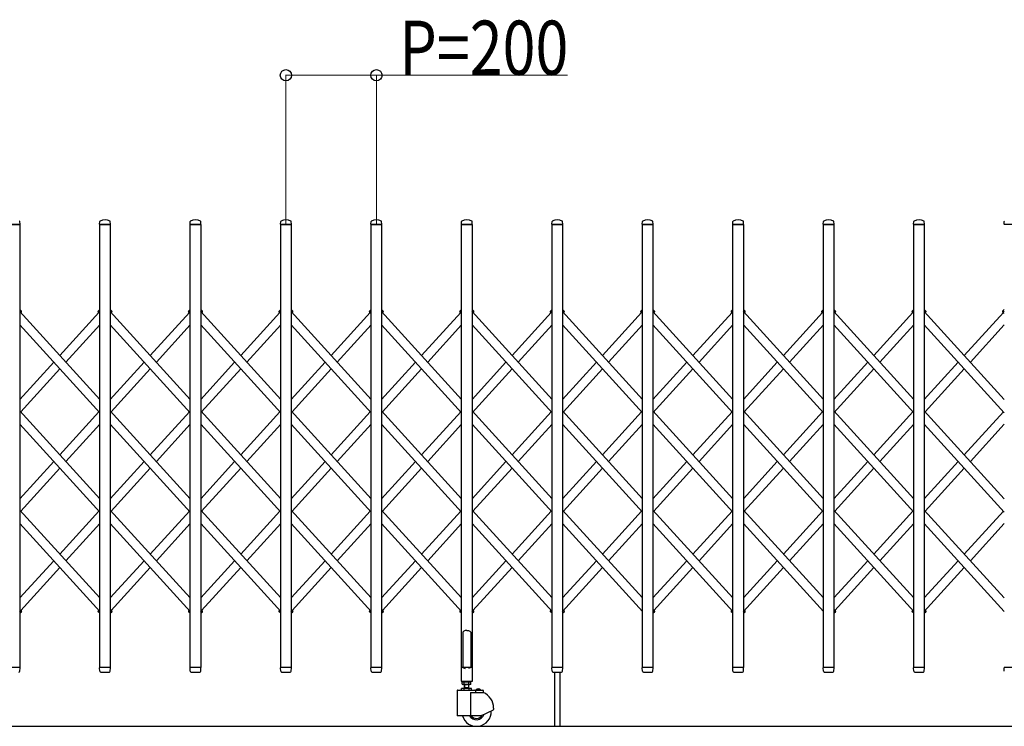
# Model space of a CAD drawing. Units: millimetres. Extents: x 0 to 33640, y 0 to 23760.
# Drawn here: x 27092 to 29269, y 17955 to 19518 of the extents above; entities that cross this region are included whole.
import ezdxf

# ---------------------------------------------------------------- set-up
doc = ezdxf.new("R2010")
doc.units = ezdxf.units.MM
for name, color, linetype, lineweight in [('YKK_13', 4, 'Continuous', 30), ('YKK_A1', 4, 'Continuous', 30), ('YKK_D', 6, 'Continuous', 13)]:
    doc.layers.add(name, color=color, linetype=linetype, lineweight=lineweight)
doc.styles.add('text-b', font='extslim2.shx', dxfattribs={"width": 0.8, "bigfont": 'extfont2.shx'})

msp = doc.modelspace()

# ---------------------------------------------------------------- linework, layer by layer
at = {"layer": 'YKK_13'}
for p, q in [((27092.3, 19065), (27068.9, 19065)), ((27092.6, 19065.3), (27092.2, 19071.4)), ((27268.6, 19065.3), (27269, 19071.4)), ((27292.3, 19065), (27268.9, 19065)), ((27292.6, 19065.3), (27292.2, 19071.4)), ((27468.6, 19065.3), (27469, 19071.4)), ((27492.3, 19065), (27468.9, 19065)), ((27492.6, 19065.3), (27492.2, 19071.4)), ((27668.6, 19065.3), (27669, 19071.4)), ((27692.3, 19065), (27668.9, 19065)), ((27692.6, 19065.3), (27692.2, 19071.4)), ((27868.6, 19065.3), (27869, 19071.4)), ((27892.3, 19065), (27868.9, 19065)), ((27892.6, 19065.3), (27892.2, 19071.4)), ((28068.6, 19065.3), (28069, 19071.4)), ((28092.3, 19065), (28068.9, 19065)), ((28092.6, 19065.3), (28092.2, 19071.4)), ((28268.6, 19065.3), (28269, 19071.4)), ((28292.3, 19065), (28268.9, 19065)), ((28292.6, 19065.3), (28292.2, 19071.4)), ((28468.6, 19065.3), (28469, 19071.4)), ((28492.3, 19065), (28468.9, 19065)), ((28492.6, 19065.3), (28492.2, 19071.4)), ((28668.6, 19065.3), (28669, 19071.4)), ((28692.3, 19065), (28668.9, 19065)), ((28692.6, 19065.3), (28692.2, 19071.4)), ((28868.6, 19065.3), (28869, 19071.4)), ((28892.3, 19065), (28868.9, 19065)), ((28892.6, 19065.3), (28892.2, 19071.4)), ((29068.6, 19065.3), (29069, 19071.4)), ((29092.3, 19065), (29068.9, 19065)), ((29092.6, 19065.3), (29092.2, 19071.4)), ((29268.6, 19065.3), (29269, 19071.4)), ((29292.3, 19065), (29268.9, 19065)), ((28072.6, 18164.1), (28071.6, 18163.6)), ((28071.6, 18163.6), (28071.6, 18085.1)), ((28074.1, 18165.1), (28072.6, 18164.1)), ((28075.6, 18166.3), (28074.1, 18165.1)), ((28076.6, 18167.2), (28075.6, 18166.3)), ((28080.6, 18166.8), (28076.6, 18167.2)), ((28080.6, 18166.8), (28084.6, 18167.2)), ((28084.6, 18167.2), (28085.6, 18166.3)), ((28085.6, 18166.3), (28087.1, 18165.1)), ((28087.1, 18165.1), (28088.6, 18164.1)), ((28088.6, 18164.1), (28089.6, 18163.6)), ((28089.6, 18163.6), (28089.6, 18085.1)), ((27092.3, 18085), (27068.9, 18085)), ((27092.1, 18077.3), (27092.6, 18084.7)), ((27092.1, 18076.9), (27092.1, 18077.3)), ((27269, 18077.3), (27268.6, 18084.7)), ((27292.3, 18085), (27268.9, 18085)), ((27269, 18077.3), (27269.1, 18076.9)), ((27271.1, 18075), (27290.1, 18075)), ((27292.1, 18077.3), (27292.6, 18084.7)), ((27292.1, 18076.9), (27292.1, 18077.3)), ((27469, 18077.3), (27468.6, 18084.7)), ((27492.3, 18085), (27468.9, 18085)), ((27469, 18077.3), (27469.1, 18076.9)), ((27471.1, 18075), (27490.1, 18075)), ((27492.1, 18077.3), (27492.6, 18084.7)), ((27492.1, 18076.9), (27492.1, 18077.3)), ((27669, 18077.3), (27668.6, 18084.7)), ((27692.3, 18085), (27668.9, 18085)), ((27669, 18077.3), (27669.1, 18076.9)), ((27671.1, 18075), (27690.1, 18075)), ((27692.1, 18077.3), (27692.6, 18084.7)), ((27692.1, 18076.9), (27692.1, 18077.3)), ((27869, 18077.3), (27868.6, 18084.7)), ((27892.3, 18085), (27868.9, 18085)), ((27869, 18077.3), (27869.1, 18076.9)), ((27871.1, 18075), (27890.1, 18075)), ((27892.1, 18077.3), (27892.6, 18084.7)), ((27892.1, 18076.9), (27892.1, 18077.3)), ((28068.3, 18084.5), (28068.3, 18055.1)), ((28071.6, 18085.1), (28068.9, 18085.1)), ((28071.6, 18085.1), (28076.6, 18083.1)), ((28089.6, 18085.1), (28084.6, 18083.1)), ((28092.3, 18085.1), (28089.6, 18085.1)), ((28092.9, 18055.1), (28092.9, 18084.5)), ((28269, 18077.3), (28268.6, 18084.7)), ((28292.3, 18085), (28268.9, 18085)), ((28269, 18077.3), (28269.1, 18076.9)), ((28271.1, 18075), (28290.1, 18075)), ((28292.1, 18077.3), (28292.6, 18084.7)), ((28292.1, 18076.9), (28292.1, 18077.3)), ((28469, 18077.3), (28468.6, 18084.7)), ((28492.3, 18085), (28468.9, 18085)), ((28469, 18077.3), (28469.1, 18076.9)), ((28471.1, 18075), (28490.1, 18075)), ((28492.1, 18077.3), (28492.6, 18084.7)), ((28492.1, 18076.9), (28492.1, 18077.3)), ((28669, 18077.3), (28668.6, 18084.7)), ((28692.3, 18085), (28668.9, 18085)), ((28669, 18077.3), (28669.1, 18076.9)), ((28671.1, 18075), (28690.1, 18075)), ((28692.1, 18077.3), (28692.6, 18084.7)), ((28692.1, 18076.9), (28692.1, 18077.3)), ((28869, 18077.3), (28868.6, 18084.7)), ((28892.3, 18085), (28868.9, 18085)), ((28869, 18077.3), (28869.1, 18076.9)), ((28871.1, 18075), (28890.1, 18075)), ((28892.1, 18077.3), (28892.6, 18084.7)), ((28892.1, 18076.9), (28892.1, 18077.3)), ((29069, 18077.3), (29068.6, 18084.7)), ((29092.3, 18085), (29068.9, 18085)), ((29069, 18077.3), (29069.1, 18076.9)), ((29071.1, 18075), (29090.1, 18075)), ((29092.1, 18077.3), (29092.6, 18084.7)), ((29092.1, 18076.9), (29092.1, 18077.3)), ((29269, 18077.3), (29268.6, 18084.7)), ((29292.3, 18085), (29268.9, 18085)), ((29269, 18077.3), (29269.1, 18076.9)), ((28068.9, 18054.5), (28092.3, 18054.5))]:
    msp.add_line(p, q, dxfattribs=at)
at = {"layer": 'YKK_13', "linetype": 'Continuous', "ltscale": 0.5}
for p, q in [((27095.9, 18873.1), (27092.1, 18876.6)), ((27265.3, 18873.1), (27269.1, 18876.6)), ((27295.9, 18873.1), (27292.1, 18876.6)), ((27465.3, 18873.1), (27469.1, 18876.6)), ((27495.9, 18873.1), (27492.1, 18876.6)), ((27665.3, 18873.1), (27669.1, 18876.6)), ((27695.9, 18873.1), (27692.1, 18876.6)), ((27865.3, 18873.1), (27869.1, 18876.6)), ((27895.9, 18873.1), (27892.1, 18876.6)), ((28065.3, 18873.1), (28069.1, 18876.6)), ((28095.8, 18873.1), (28092.1, 18876.6)), ((28265.3, 18873.1), (28269.1, 18876.6)), ((28265.3, 18873.1), (28269.1, 18876.6)), ((28265.3, 18873.1), (28269.1, 18876.6)), ((28295.8, 18873.1), (28292.1, 18876.6)), ((28465.3, 18873.1), (28469.1, 18876.6)), ((28465.3, 18873.1), (28469.1, 18876.6)), ((28465.3, 18873.1), (28469.1, 18876.6)), ((28495.8, 18873.1), (28492.1, 18876.6)), ((28665.3, 18873.1), (28669.1, 18876.6)), ((28665.3, 18873.1), (28669.1, 18876.6)), ((28665.3, 18873.1), (28669.1, 18876.6)), ((28695.8, 18873.1), (28692.1, 18876.6)), ((28865.3, 18873.1), (28869.1, 18876.6)), ((28865.3, 18873.1), (28869.1, 18876.6)), ((28865.3, 18873.1), (28869.1, 18876.6)), ((28895.8, 18873.1), (28892.1, 18876.6)), ((29065.3, 18873.1), (29069.1, 18876.6)), ((29065.3, 18873.1), (29069.1, 18876.6)), ((29065.3, 18873.1), (29069.1, 18876.6)), ((29095.8, 18873.1), (29092.1, 18876.6)), ((29265.3, 18873.1), (29269.1, 18876.6)), ((29265.3, 18873.1), (29269.1, 18876.6)), ((29265.3, 18873.1), (29269.1, 18876.6)), ((27094.9, 18870.6), (27092.1, 18873.2)), ((27094.9, 18870.6), (27095.9, 18871.7)), ((27266.2, 18870.6), (27265.2, 18871.7)), ((27266.2, 18870.6), (27269.1, 18873.2)), ((27294.9, 18870.6), (27292.1, 18873.2)), ((27294.9, 18870.6), (27295.9, 18871.7)), ((27466.2, 18870.6), (27465.2, 18871.7)), ((27466.2, 18870.6), (27469.1, 18873.2)), ((27494.9, 18870.6), (27492.1, 18873.2)), ((27494.9, 18870.6), (27495.9, 18871.7)), ((27666.2, 18870.6), (27665.2, 18871.7)), ((27666.2, 18870.6), (27669.1, 18873.2)), ((27694.9, 18870.6), (27692.1, 18873.2)), ((27694.9, 18870.6), (27695.9, 18871.7)), ((27866.2, 18870.6), (27865.2, 18871.7)), ((27866.2, 18870.6), (27869.1, 18873.2)), ((27894.9, 18870.6), (27892.1, 18873.2)), ((27894.9, 18870.6), (27895.9, 18871.7)), ((28066.2, 18870.6), (28065.2, 18871.7)), ((28066.2, 18870.6), (28069.1, 18873.2)), ((28094.9, 18870.6), (28092.1, 18873.2)), ((28094.9, 18870.6), (28095.9, 18871.7)), ((28266.2, 18870.6), (28265.2, 18871.7)), ((28266.2, 18870.6), (28265.2, 18871.7)), ((28266.2, 18870.6), (28265.2, 18871.7)), ((28266.2, 18870.6), (28269.1, 18873.2)), ((28266.2, 18870.6), (28269.1, 18873.2)), ((28266.2, 18870.6), (28269.1, 18873.2)), ((28294.9, 18870.6), (28292.1, 18873.2)), ((28294.9, 18870.6), (28295.9, 18871.7)), ((28466.2, 18870.6), (28465.2, 18871.7)), ((28466.2, 18870.6), (28465.2, 18871.7)), ((28466.2, 18870.6), (28465.2, 18871.7)), ((28466.2, 18870.6), (28469.1, 18873.2)), ((28466.2, 18870.6), (28469.1, 18873.2)), ((28466.2, 18870.6), (28469.1, 18873.2)), ((28494.9, 18870.6), (28492.1, 18873.2)), ((28494.9, 18870.6), (28495.9, 18871.7)), ((28666.2, 18870.6), (28665.2, 18871.7)), ((28666.2, 18870.6), (28665.2, 18871.7)), ((28666.2, 18870.6), (28665.2, 18871.7)), ((28666.2, 18870.6), (28669.1, 18873.2)), ((28666.2, 18870.6), (28669.1, 18873.2)), ((28666.2, 18870.6), (28669.1, 18873.2)), ((28694.9, 18870.6), (28692.1, 18873.2)), ((28694.9, 18870.6), (28695.9, 18871.7)), ((28866.2, 18870.6), (28865.2, 18871.7)), ((28866.2, 18870.6), (28865.2, 18871.7)), ((28866.2, 18870.6), (28865.2, 18871.7)), ((28866.2, 18870.6), (28869.1, 18873.2)), ((28866.2, 18870.6), (28869.1, 18873.2)), ((28866.2, 18870.6), (28869.1, 18873.2)), ((28894.9, 18870.6), (28892.1, 18873.2)), ((28894.9, 18870.6), (28895.9, 18871.7)), ((29066.2, 18870.6), (29065.2, 18871.7)), ((29066.2, 18870.6), (29065.2, 18871.7)), ((29066.2, 18870.6), (29065.2, 18871.7)), ((29066.2, 18870.6), (29069.1, 18873.2)), ((29066.2, 18870.6), (29069.1, 18873.2)), ((29066.2, 18870.6), (29069.1, 18873.2)), ((29094.9, 18870.6), (29092.1, 18873.2)), ((29094.9, 18870.6), (29095.9, 18871.7)), ((29266.2, 18870.6), (29265.2, 18871.7)), ((29266.2, 18870.6), (29265.2, 18871.7)), ((29266.2, 18870.6), (29265.2, 18871.7)), ((29266.2, 18870.6), (29269.1, 18873.2)), ((29266.2, 18870.6), (29269.1, 18873.2)), ((29266.2, 18870.6), (29269.1, 18873.2)), ((27092.1, 18208.4), (27094.9, 18211)), ((27092.1, 18205), (27095.9, 18208.5)), ((27094.9, 18211), (27095.9, 18209.9)), ((27266.2, 18211), (27265.2, 18209.9)), ((27269.1, 18205), (27265.3, 18208.5)), ((27269.1, 18208.4), (27266.2, 18211)), ((27292.1, 18208.4), (27294.9, 18211)), ((27292.1, 18205), (27295.9, 18208.5)), ((27294.9, 18211), (27295.9, 18209.9)), ((27466.2, 18211), (27465.2, 18209.9)), ((27469.1, 18205), (27465.3, 18208.5)), ((27469.1, 18208.4), (27466.2, 18211)), ((27492.1, 18208.4), (27494.9, 18211)), ((27492.1, 18205), (27495.9, 18208.5)), ((27494.9, 18211), (27495.9, 18209.9)), ((27666.2, 18211), (27665.2, 18209.9)), ((27669.1, 18205), (27665.3, 18208.5)), ((27669.1, 18208.4), (27666.2, 18211)), ((27692.1, 18208.4), (27694.9, 18211)), ((27692.1, 18205), (27695.9, 18208.5)), ((27694.9, 18211), (27695.9, 18209.9)), ((27866.2, 18211), (27865.2, 18209.9)), ((27869.1, 18205), (27865.3, 18208.5)), ((27869.1, 18208.4), (27866.2, 18211)), ((27892.1, 18208.4), (27894.9, 18211)), ((27892.1, 18205), (27895.9, 18208.5)), ((27894.9, 18211), (27895.9, 18209.9)), ((28066.2, 18211), (28065.2, 18209.9)), ((28069.1, 18205), (28065.3, 18208.5)), ((28069.1, 18208.4), (28066.2, 18211)), ((28092.1, 18205), (28095.8, 18208.5)), ((28094.7, 18210.8), (28094.9, 18211)), ((28094.9, 18211), (28095.9, 18209.9)), ((28266.2, 18211), (28265.2, 18209.9)), ((28266.2, 18211), (28265.2, 18209.9)), ((28266.2, 18211), (28265.2, 18209.9)), ((28269.1, 18205), (28265.3, 18208.5)), ((28269.1, 18205), (28265.3, 18208.5)), ((28269.1, 18205), (28265.3, 18208.5)), ((28269.1, 18208.4), (28266.2, 18211)), ((28269.1, 18208.4), (28266.2, 18211)), ((28269.1, 18208.4), (28266.2, 18211)), ((28292.1, 18205), (28295.8, 18208.5)), ((28294.7, 18210.8), (28294.9, 18211)), ((28294.9, 18211), (28295.9, 18209.9)), ((28492.1, 18205), (28495.8, 18208.5)), ((28494.7, 18210.8), (28494.9, 18211)), ((28494.9, 18211), (28495.9, 18209.9)), ((28666.2, 18211), (28665.2, 18209.9)), ((28666.2, 18211), (28665.2, 18209.9)), ((28666.2, 18211), (28665.2, 18209.9)), ((28669.1, 18205), (28665.3, 18208.5)), ((28669.1, 18205), (28665.3, 18208.5)), ((28669.1, 18205), (28665.3, 18208.5)), ((28669.1, 18208.4), (28666.2, 18211)), ((28669.1, 18208.4), (28666.2, 18211)), ((28669.1, 18208.4), (28666.2, 18211)), ((28692.1, 18205), (28695.8, 18208.5)), ((28694.7, 18210.8), (28694.9, 18211)), ((28694.9, 18211), (28695.9, 18209.9)), ((28892.1, 18205), (28895.8, 18208.5)), ((28894.7, 18210.8), (28894.9, 18211)), ((28894.9, 18211), (28895.9, 18209.9)), ((29066.2, 18211), (29065.2, 18209.9)), ((29066.2, 18211), (29065.2, 18209.9)), ((29066.2, 18211), (29065.2, 18209.9)), ((29069.1, 18205), (29065.3, 18208.5)), ((29069.1, 18205), (29065.3, 18208.5)), ((29069.1, 18205), (29065.3, 18208.5)), ((29069.1, 18208.4), (29066.2, 18211)), ((29069.1, 18208.4), (29066.2, 18211)), ((29069.1, 18208.4), (29066.2, 18211)), ((29092.1, 18205), (29095.8, 18208.5)), ((29094.7, 18210.8), (29094.9, 18211)), ((29094.9, 18211), (29095.9, 18209.9))]:
    msp.add_line(p, q, dxfattribs=at)
at = {"layer": 'YKK_13'}
for centre, radius, start, end in [((27091.2, 19071.4), 1, 3.5, 62.3399), ((27270, 19071.4), 1, 117.6601, 176.5), ((27280.6, 19051.1), 23.9, 62.3399, 117.6601), ((27291.2, 19071.4), 1, 3.5, 62.3399), ((27470, 19071.4), 1, 117.6601, 176.5), ((27480.6, 19051.1), 23.9, 62.3399, 117.6601), ((27491.2, 19071.4), 1, 3.5, 62.3399), ((27670, 19071.4), 1, 117.6601, 176.5), ((27680.6, 19051.1), 23.9, 62.3399, 117.6601), ((27691.2, 19071.4), 1, 3.5, 62.3399), ((27870, 19071.4), 1, 117.6601, 176.5), ((27880.6, 19051.1), 23.9, 62.3399, 117.6601), ((27891.2, 19071.4), 1, 3.5, 62.3399), ((28070, 19071.4), 1, 117.6601, 176.5), ((28080.6, 19051.1), 23.9, 62.3399, 117.6601), ((28091.2, 19071.4), 1, 3.5, 62.3399), ((28270, 19071.4), 1, 117.6601, 176.5), ((28280.6, 19051.1), 23.9, 62.3399, 117.6601), ((28291.2, 19071.4), 1, 3.5, 62.3399), ((28470, 19071.4), 1, 117.6601, 176.5), ((28480.6, 19051.1), 23.9, 62.3399, 117.6601), ((28491.2, 19071.4), 1, 3.5, 62.3399), ((28670, 19071.4), 1, 117.6601, 176.5), ((28680.6, 19051.1), 23.9, 62.3399, 117.6601), ((28691.2, 19071.4), 1, 3.5, 62.3399), ((28870, 19071.4), 1, 117.6601, 176.5), ((28880.6, 19051.1), 23.9, 62.3399, 117.6601), ((28891.2, 19071.4), 1, 3.5, 62.3399), ((29070, 19071.4), 1, 117.6601, 176.5), ((29080.6, 19051.1), 23.9, 62.3399, 117.6601), ((29091.2, 19071.4), 1, 3.5, 62.3399), ((29270, 19071.4), 1, 117.6601, 176.5), ((27092.3, 19065.3), 0.3, 270, 0), ((27092.3, 19065.3), 0.3, 0, 3.5), ((27268.9, 19065.3), 0.3, 176.5, 180), ((27268.9, 19065.3), 0.3, 180, 270), ((27292.3, 19065.3), 0.3, 270, 0), ((27292.3, 19065.3), 0.3, 0, 3.5), ((27468.9, 19065.3), 0.3, 176.5, 180), ((27468.9, 19065.3), 0.3, 180, 270), ((27492.3, 19065.3), 0.3, 270, 0), ((27492.3, 19065.3), 0.3, 0, 3.5), ((27668.9, 19065.3), 0.3, 176.5, 180), ((27668.9, 19065.3), 0.3, 180, 270), ((27692.3, 19065.3), 0.3, 270, 0), ((27692.3, 19065.3), 0.3, 0, 3.5), ((27868.9, 19065.3), 0.3, 176.5, 180), ((27868.9, 19065.3), 0.3, 180, 270), ((27892.3, 19065.3), 0.3, 270, 0), ((27892.3, 19065.3), 0.3, 0, 3.5), ((28068.9, 19065.3), 0.3, 176.5, 180), ((28068.9, 19065.3), 0.3, 180, 270), ((28092.3, 19065.3), 0.3, 270, 0), ((28092.3, 19065.3), 0.3, 0, 3.5), ((28268.9, 19065.3), 0.3, 176.5, 180), ((28268.9, 19065.3), 0.3, 180, 270), ((28292.3, 19065.3), 0.3, 270, 0), ((28292.3, 19065.3), 0.3, 0, 3.5), ((28468.9, 19065.3), 0.3, 176.5, 180), ((28468.9, 19065.3), 0.3, 180, 270), ((28492.3, 19065.3), 0.3, 270, 0), ((28492.3, 19065.3), 0.3, 0, 3.5), ((28668.9, 19065.3), 0.3, 176.5, 180), ((28668.9, 19065.3), 0.3, 180, 270), ((28692.3, 19065.3), 0.3, 270, 0), ((28692.3, 19065.3), 0.3, 0, 3.5), ((28868.9, 19065.3), 0.3, 176.5, 180), ((28868.9, 19065.3), 0.3, 180, 270), ((28892.3, 19065.3), 0.3, 270, 0), ((28892.3, 19065.3), 0.3, 0, 3.5), ((29068.9, 19065.3), 0.3, 176.5, 180), ((29068.9, 19065.3), 0.3, 180, 270), ((29092.3, 19065.3), 0.3, 270, 0), ((29092.3, 19065.3), 0.3, 0, 3.5), ((29268.9, 19065.3), 0.3, 176.5, 180), ((29268.9, 19065.3), 0.3, 180, 270), ((27090.1, 18077), 2, 270, 356.5), ((27092.3, 18084.7), 0.3, 356.5, 90), ((27268.9, 18084.7), 0.3, 90, 183.5), ((27271.1, 18077), 2, 183.5, 270), ((27290.1, 18077), 2, 270, 356.5), ((27292.3, 18084.7), 0.3, 356.5, 90), ((27468.9, 18084.7), 0.3, 90, 183.5), ((27471.1, 18077), 2, 183.5, 270), ((27490.1, 18077), 2, 270, 356.5), ((27492.3, 18084.7), 0.3, 356.5, 90), ((27668.9, 18084.7), 0.3, 90, 183.5), ((27671.1, 18077), 2, 183.5, 270), ((27690.1, 18077), 2, 270, 356.5), ((27692.3, 18084.7), 0.3, 356.5, 90), ((27868.9, 18084.7), 0.3, 90, 183.5), ((27871.1, 18077), 2, 183.5, 270), ((27890.1, 18077), 2, 270, 356.5), ((27892.3, 18084.7), 0.3, 356.5, 90), ((28068.9, 18084.5), 0.6, 90, 180), ((28092.3, 18084.5), 0.6, 0, 90), ((28268.9, 18084.7), 0.3, 90, 183.5), ((28271.1, 18077), 2, 183.5, 270), ((28290.1, 18077), 2, 270, 356.5), ((28292.3, 18084.7), 0.3, 356.5, 90), ((28468.9, 18084.7), 0.3, 90, 183.5), ((28471.1, 18077), 2, 183.5, 270), ((28490.1, 18077), 2, 270, 356.5), ((28492.3, 18084.7), 0.3, 356.5, 90), ((28668.9, 18084.7), 0.3, 90, 183.5), ((28671.1, 18077), 2, 183.5, 270), ((28690.1, 18077), 2, 270, 356.5), ((28692.3, 18084.7), 0.3, 356.5, 90), ((28868.9, 18084.7), 0.3, 90, 183.5), ((28871.1, 18077), 2, 183.5, 270), ((28890.1, 18077), 2, 270, 356.5), ((28892.3, 18084.7), 0.3, 356.5, 90), ((29068.9, 18084.7), 0.3, 90, 183.5), ((29071.1, 18077), 2, 183.5, 270), ((29090.1, 18077), 2, 270, 356.5), ((29092.3, 18084.7), 0.3, 356.5, 90), ((29268.9, 18084.7), 0.3, 90, 183.5), ((28068.9, 18055.1), 0.6, 180, 270), ((28092.3, 18055.1), 0.6, 270, 0)]:
    msp.add_arc(centre, radius, start, end, dxfattribs=at)
at = {"layer": 'YKK_13', "linetype": 'Continuous', "ltscale": 0.5}
for centre, start, end in [((27095.2, 18872.4), 317.6699, 47.6699), ((27266, 18872.4), 132.3301, 222.3301), ((27295.2, 18872.4), 317.6699, 47.6699), ((27466, 18872.4), 132.3301, 222.3301), ((27495.2, 18872.4), 317.6699, 47.6699), ((27666, 18872.4), 132.3301, 222.3301), ((27695.2, 18872.4), 317.6699, 47.6699), ((27866, 18872.4), 132.3301, 222.3301), ((27895.2, 18872.4), 317.6699, 47.6699), ((28066, 18872.4), 132.3301, 222.3301), ((28095.2, 18872.4), 317.6699, 47.6699), ((28265.9, 18872.4), 132.3301, 222.3301), ((28265.9, 18872.4), 132.3301, 222.3301), ((28265.9, 18872.4), 132.3301, 222.3301), ((28295.2, 18872.4), 317.6699, 47.6699), ((28465.9, 18872.4), 132.3301, 222.3301), ((28465.9, 18872.4), 132.3301, 222.3301), ((28465.9, 18872.4), 132.3301, 222.3301), ((28495.2, 18872.4), 317.6699, 47.6699), ((28665.9, 18872.4), 132.3301, 222.3301), ((28665.9, 18872.4), 132.3301, 222.3301), ((28665.9, 18872.4), 132.3301, 222.3301), ((28695.2, 18872.4), 317.6699, 47.6699), ((28865.9, 18872.4), 132.3301, 222.3301), ((28865.9, 18872.4), 132.3301, 222.3301), ((28865.9, 18872.4), 132.3301, 222.3301), ((28895.2, 18872.4), 317.6699, 47.6699), ((29065.9, 18872.4), 132.3301, 222.3301), ((29065.9, 18872.4), 132.3301, 222.3301), ((29065.9, 18872.4), 132.3301, 222.3301), ((29095.2, 18872.4), 317.6699, 47.6699), ((29265.9, 18872.4), 132.3301, 222.3301), ((29265.9, 18872.4), 132.3301, 222.3301), ((29265.9, 18872.4), 132.3301, 222.3301), ((27095.2, 18209.2), 312.3301, 42.3301), ((27266, 18209.2), 137.6699, 227.6699), ((27295.2, 18209.2), 312.3301, 42.3301), ((27466, 18209.2), 137.6699, 227.6699), ((27495.2, 18209.2), 312.3301, 42.3301), ((27666, 18209.2), 137.6699, 227.6699), ((27695.2, 18209.2), 312.3301, 42.3301), ((27866, 18209.2), 137.6699, 227.6699), ((27895.2, 18209.2), 312.3301, 42.3301), ((28066, 18209.2), 137.6699, 227.6699), ((28095.2, 18209.2), 312.3301, 42.3301), ((28265.9, 18209.2), 137.6699, 227.6699), ((28265.9, 18209.2), 137.6699, 227.6699), ((28265.9, 18209.2), 137.6699, 227.6699), ((28295.2, 18209.2), 312.3301, 42.3301), ((28495.2, 18209.2), 312.3301, 42.3301), ((28665.9, 18209.2), 137.6699, 227.6699), ((28665.9, 18209.2), 137.6699, 227.6699), ((28665.9, 18209.2), 137.6699, 227.6699), ((28695.2, 18209.2), 312.3301, 42.3301), ((28895.2, 18209.2), 312.3301, 42.3301), ((29065.9, 18209.2), 137.6699, 227.6699), ((29065.9, 18209.2), 137.6699, 227.6699), ((29065.9, 18209.2), 137.6699, 227.6699), ((29095.2, 18209.2), 312.3301, 42.3301)]:
    msp.add_arc(centre, 1, start, end, dxfattribs=at)
at = {"layer": 'YKK_A1'}
for p, q in [((27069.1, 19065), (27092.1, 19065)), ((27092.1, 19065), (27092.1, 18085)), ((27269.1, 19065), (27292.1, 19065)), ((27269.1, 18085), (27269.1, 19065)), ((27292.1, 19065), (27292.1, 18085)), ((27469.1, 19065), (27492.1, 19065)), ((27469.1, 18085), (27469.1, 19065)), ((27492.1, 19065), (27492.1, 18085)), ((27669.1, 19065), (27692.1, 19065)), ((27669.1, 18085), (27669.1, 19065)), ((27692.1, 19065), (27692.1, 18085)), ((27869.1, 19065), (27892.1, 19065)), ((27869.1, 18085), (27869.1, 19065)), ((27892.1, 19065), (27892.1, 18085)), ((28069.1, 19065), (28092.1, 19065)), ((28069.1, 18085), (28069.1, 19065)), ((28092.1, 19065), (28092.1, 18085)), ((28269.1, 19065), (28292.1, 19065)), ((28269.1, 18085), (28269.1, 19065)), ((28292.1, 19065), (28292.1, 18085)), ((28469.1, 19065), (28492.1, 19065)), ((28469.1, 18085), (28469.1, 19065)), ((28492.1, 19065), (28492.1, 18085)), ((28669.1, 19065), (28692.1, 19065)), ((28669.1, 18085), (28669.1, 19065)), ((28692.1, 19065), (28692.1, 18085)), ((28869.1, 19065), (28892.1, 19065)), ((28869.1, 18085), (28869.1, 19065)), ((28892.1, 19065), (28892.1, 18085)), ((29069.1, 19065), (29092.1, 19065)), ((29069.1, 18085), (29069.1, 19065)), ((29092.1, 19065), (29092.1, 18085)), ((27094.7, 18870.8), (27092.1, 18873.2)), ((27269.1, 18678), (27092.1, 18872.4)), ((27094.1, 18870.1), (27094.7, 18870.8)), ((27180.6, 18775.2), (27267.1, 18870.1)), ((27266.5, 18870.8), (27269.1, 18873.2)), ((27269.1, 18867.9), (27266.5, 18870.8)), ((27294.7, 18870.8), (27292.1, 18873.2)), ((27469.1, 18678), (27292.1, 18872.4)), ((27294.1, 18870.1), (27294.7, 18870.8)), ((27380.6, 18775.2), (27467.1, 18870.1)), ((27466.5, 18870.8), (27469.1, 18873.2)), ((27469.1, 18867.9), (27466.5, 18870.8)), ((27494.7, 18870.8), (27492.1, 18873.2)), ((27669.1, 18678), (27492.1, 18872.4)), ((27494.1, 18870.1), (27494.7, 18870.8)), ((27580.6, 18775.2), (27667.1, 18870.1)), ((27666.5, 18870.8), (27669.1, 18873.2)), ((27669.1, 18867.9), (27666.5, 18870.8)), ((27694.7, 18870.8), (27692.1, 18873.2)), ((27869.1, 18678), (27692.1, 18872.4)), ((27694.1, 18870.1), (27694.7, 18870.8)), ((27780.6, 18775.2), (27867.1, 18870.1)), ((27866.5, 18870.8), (27869.1, 18873.2)), ((27869.1, 18867.9), (27866.5, 18870.8)), ((27894.7, 18870.8), (27892.1, 18873.2)), ((28069.1, 18678), (27892.1, 18872.4)), ((27894.1, 18870.1), (27894.7, 18870.8)), ((27980.6, 18775.2), (28067.1, 18870.1)), ((28066.5, 18870.8), (28069.1, 18873.2)), ((28069.1, 18867.9), (28066.5, 18870.8)), ((28094.7, 18870.8), (28092.1, 18873.2)), ((28269.1, 18678), (28092.1, 18872.4)), ((28094.1, 18870.1), (28094.7, 18870.8)), ((28180.6, 18775.2), (28267, 18870.1)), ((28266.4, 18870.8), (28269.1, 18873.2)), ((28266.4, 18870.8), (28269.1, 18873.2)), ((28266.4, 18870.8), (28269.1, 18873.2)), ((28269.1, 18867.9), (28266.4, 18870.8)), ((28294.7, 18870.8), (28292.1, 18873.2)), ((28469.1, 18678), (28292.1, 18872.4)), ((28294.1, 18870.1), (28294.7, 18870.8)), ((28380.6, 18775.2), (28467, 18870.1)), ((28466.4, 18870.8), (28469.1, 18873.2)), ((28466.4, 18870.8), (28469.1, 18873.2)), ((28466.4, 18870.8), (28469.1, 18873.2)), ((28469.1, 18867.9), (28466.4, 18870.8)), ((28494.7, 18870.8), (28492.1, 18873.2)), ((28669.1, 18678), (28492.1, 18872.4)), ((28494.1, 18870.1), (28494.7, 18870.8)), ((28580.6, 18775.2), (28667, 18870.1)), ((28666.4, 18870.8), (28669.1, 18873.2)), ((28666.4, 18870.8), (28669.1, 18873.2)), ((28666.4, 18870.8), (28669.1, 18873.2)), ((28669.1, 18867.9), (28666.4, 18870.8)), ((28694.7, 18870.8), (28692.1, 18873.2)), ((28869.1, 18678), (28692.1, 18872.4)), ((28694.1, 18870.1), (28694.7, 18870.8)), ((28780.6, 18775.2), (28867, 18870.1)), ((28866.4, 18870.8), (28869.1, 18873.2)), ((28866.4, 18870.8), (28869.1, 18873.2)), ((28866.4, 18870.8), (28869.1, 18873.2)), ((28869.1, 18867.9), (28866.4, 18870.8)), ((28894.7, 18870.8), (28892.1, 18873.2)), ((29069.1, 18678), (28892.1, 18872.4)), ((28894.1, 18870.1), (28894.7, 18870.8)), ((28980.6, 18775.2), (29067, 18870.1)), ((29066.4, 18870.8), (29069.1, 18873.2)), ((29066.4, 18870.8), (29069.1, 18873.2)), ((29066.4, 18870.8), (29069.1, 18873.2)), ((29069.1, 18867.9), (29066.4, 18870.8)), ((29094.7, 18870.8), (29092.1, 18873.2)), ((29269.1, 18678), (29092.1, 18872.4)), ((29094.1, 18870.1), (29094.7, 18870.8)), ((29180.6, 18775.2), (29267, 18870.1)), ((29266.4, 18870.8), (29269.1, 18873.2)), ((29266.4, 18870.8), (29269.1, 18873.2)), ((29266.4, 18870.8), (29269.1, 18873.2)), ((29269.1, 18867.9), (29266.4, 18870.8)), ((27269.1, 18648.3), (27092.1, 18842.7)), ((27194.1, 18760.4), (27269.1, 18842.7)), ((27469.1, 18648.3), (27292.1, 18842.7)), ((27394.1, 18760.4), (27469.1, 18842.7)), ((27669.1, 18648.3), (27492.1, 18842.7)), ((27594.1, 18760.4), (27669.1, 18842.7)), ((27869.1, 18648.3), (27692.1, 18842.7)), ((27794.1, 18760.4), (27869.1, 18842.7)), ((28069.1, 18648.3), (27892.1, 18842.7)), ((27994.1, 18760.4), (28069.1, 18842.7)), ((28269.1, 18648.3), (28092.1, 18842.7)), ((28194.1, 18760.4), (28269.1, 18842.7)), ((28469.1, 18648.3), (28292.1, 18842.7)), ((28394.1, 18760.4), (28469.1, 18842.7)), ((28669.1, 18648.3), (28492.1, 18842.7)), ((28594.1, 18760.4), (28669.1, 18842.7)), ((28869.1, 18648.3), (28692.1, 18842.7)), ((28794.1, 18760.4), (28869.1, 18842.7)), ((29069.1, 18648.3), (28892.1, 18842.7)), ((28994.1, 18760.4), (29069.1, 18842.7)), ((29269.1, 18648.3), (29092.1, 18842.7)), ((29194.1, 18760.4), (29269.1, 18842.7)), ((27092.1, 18678), (27167.1, 18760.4)), ((27292.1, 18678), (27367.1, 18760.4)), ((27492.1, 18678), (27567.1, 18760.4)), ((27692.1, 18678), (27767.1, 18760.4)), ((27892.1, 18678), (27967.1, 18760.4)), ((28092.1, 18678), (28167, 18760.4)), ((28292.1, 18678), (28367, 18760.4)), ((28492.1, 18678), (28567, 18760.4)), ((28692.1, 18678), (28767, 18760.4)), ((28892.1, 18678), (28967, 18760.4)), ((29092.1, 18678), (29167, 18760.4)), ((27094.1, 18650.6), (27180.6, 18745.5)), ((27294.1, 18650.6), (27380.6, 18745.5)), ((27494.1, 18650.6), (27580.6, 18745.5)), ((27694.1, 18650.6), (27780.6, 18745.5)), ((27894.1, 18650.6), (27980.6, 18745.5)), ((28092.1, 18648.3), (28180.6, 18745.5)), ((28294.1, 18650.6), (28380.6, 18745.5)), ((28492.1, 18648.3), (28580.6, 18745.5)), ((28694.1, 18650.6), (28780.6, 18745.5)), ((28892.1, 18648.3), (28980.6, 18745.5)), ((29094.1, 18650.6), (29180.6, 18745.5)), ((27269.1, 18458.5), (27092.1, 18652.8)), ((27180.6, 18555.6), (27267.1, 18650.6)), ((27469.1, 18458.5), (27292.1, 18652.8)), ((27380.6, 18555.6), (27467.1, 18650.6)), ((27669.1, 18458.5), (27492.1, 18652.8)), ((27580.6, 18555.6), (27667.1, 18650.6)), ((27869.1, 18458.5), (27692.1, 18652.8)), ((27780.6, 18555.6), (27867.1, 18650.6)), ((28069.1, 18458.5), (27892.1, 18652.8)), ((27980.6, 18555.6), (28067.1, 18650.6)), ((28269.1, 18458.5), (28092.1, 18652.8)), ((28180.6, 18555.6), (28267, 18650.6)), ((28469.1, 18458.5), (28292.1, 18652.8)), ((28380.6, 18555.6), (28467, 18650.6)), ((28669.1, 18458.5), (28492.1, 18652.8)), ((28580.6, 18555.6), (28667, 18650.6)), ((28869.1, 18458.5), (28692.1, 18652.8)), ((28780.6, 18555.6), (28867, 18650.6)), ((29069.1, 18458.5), (28892.1, 18652.8)), ((28980.6, 18555.6), (29067, 18650.6)), ((29269.1, 18458.5), (29092.1, 18652.8)), ((29180.6, 18555.6), (29267, 18650.6)), ((27269.1, 18428.8), (27092.1, 18623.1)), ((27194.1, 18540.8), (27269.1, 18623.1)), ((27469.1, 18428.8), (27292.1, 18623.1)), ((27394.1, 18540.8), (27469.1, 18623.1)), ((27669.1, 18428.8), (27492.1, 18623.1)), ((27594.1, 18540.8), (27669.1, 18623.1)), ((27869.1, 18428.8), (27692.1, 18623.1)), ((27794.1, 18540.8), (27869.1, 18623.1)), ((28069.1, 18428.8), (27892.1, 18623.1)), ((27994.1, 18540.8), (28069.1, 18623.1)), ((28269.1, 18428.8), (28092.1, 18623.1)), ((28194.1, 18540.8), (28269.1, 18623.1)), ((28469.1, 18428.8), (28292.1, 18623.1)), ((28394.1, 18540.8), (28469.1, 18623.1)), ((28669.1, 18428.8), (28492.1, 18623.1)), ((28594.1, 18540.8), (28669.1, 18623.1)), ((28869.1, 18428.8), (28692.1, 18623.1)), ((28794.1, 18540.8), (28869.1, 18623.1)), ((29069.1, 18428.8), (28892.1, 18623.1)), ((28994.1, 18540.8), (29069.1, 18623.1)), ((29269.1, 18428.8), (29092.1, 18623.1)), ((29194.1, 18540.8), (29269.1, 18623.1)), ((27092.1, 18458.5), (27167.1, 18540.8)), ((27292.1, 18458.5), (27367.1, 18540.8)), ((27492.1, 18458.5), (27567.1, 18540.8)), ((27692.1, 18458.5), (27767.1, 18540.8)), ((27892.1, 18458.5), (27967.1, 18540.8)), ((28092.1, 18458.5), (28167, 18540.8)), ((28292.1, 18458.5), (28367, 18540.8)), ((28492.1, 18458.5), (28567, 18540.8)), ((28692.1, 18458.5), (28767, 18540.8)), ((28892.1, 18458.5), (28967, 18540.8)), ((29092.1, 18458.5), (29167, 18540.8)), ((27094.1, 18431), (27180.6, 18525.9)), ((27294.1, 18431), (27380.6, 18525.9)), ((27494.1, 18431), (27580.6, 18525.9)), ((27694.1, 18431), (27780.6, 18525.9)), ((27894.1, 18431), (27980.6, 18525.9)), ((28094.1, 18431), (28180.6, 18525.9)), ((28294.1, 18431), (28380.6, 18525.9)), ((28494.1, 18431), (28580.6, 18525.9)), ((28694.1, 18431), (28780.6, 18525.9)), ((28894.1, 18431), (28980.6, 18525.9)), ((29094.1, 18431), (29180.6, 18525.9)), ((27269.1, 18238.9), (27092.1, 18433.2)), ((27180.6, 18336.1), (27267.1, 18431)), ((27469.1, 18238.9), (27292.1, 18433.2)), ((27380.6, 18336.1), (27467.1, 18431)), ((27669.1, 18238.9), (27492.1, 18433.2)), ((27580.6, 18336.1), (27667.1, 18431)), ((27869.1, 18238.9), (27692.1, 18433.2)), ((27780.6, 18336.1), (27867.1, 18431)), ((28069.1, 18238.9), (27892.1, 18433.2)), ((27980.6, 18336.1), (28067.1, 18431)), ((28269.1, 18238.9), (28092.1, 18433.2)), ((28180.6, 18336.1), (28267, 18431)), ((28469.1, 18238.9), (28292.1, 18433.2)), ((28380.6, 18336.1), (28467, 18431)), ((28669.1, 18238.9), (28492.1, 18433.2)), ((28580.6, 18336.1), (28667, 18431)), ((28869.1, 18238.9), (28692.1, 18433.2)), ((28780.6, 18336.1), (28867, 18431)), ((29069.1, 18238.9), (28892.1, 18433.2)), ((28980.6, 18336.1), (29067, 18431)), ((29269.1, 18238.9), (29092.1, 18433.2)), ((29180.6, 18336.1), (29267, 18431)), ((27269.1, 18209.2), (27092.1, 18403.5)), ((27194.1, 18321.2), (27269.1, 18403.5)), ((27469.1, 18209.2), (27292.1, 18403.5)), ((27394.1, 18321.2), (27469.1, 18403.5)), ((27669.1, 18209.2), (27492.1, 18403.5)), ((27594.1, 18321.2), (27669.1, 18403.5)), ((27869.1, 18209.2), (27692.1, 18403.5)), ((27794.1, 18321.2), (27869.1, 18403.5)), ((28069.1, 18209.2), (27892.1, 18403.5)), ((27994.1, 18321.2), (28069.1, 18403.5)), ((28269.1, 18209.2), (28092.1, 18403.5)), ((28194.1, 18321.2), (28269.1, 18403.5)), ((28469.1, 18209.2), (28292.1, 18403.5)), ((28394.1, 18321.2), (28469.1, 18403.5)), ((28669.1, 18209.2), (28492.1, 18403.5)), ((28594.1, 18321.2), (28669.1, 18403.5)), ((28869.1, 18209.2), (28692.1, 18403.5)), ((28794.1, 18321.2), (28869.1, 18403.5)), ((29069.1, 18209.2), (28892.1, 18403.5)), ((28994.1, 18321.2), (29069.1, 18403.5)), ((29269.1, 18209.2), (29092.1, 18403.5)), ((29194.1, 18321.2), (29269.1, 18403.5)), ((27092.1, 18238.9), (27167.1, 18321.2)), ((27292.1, 18238.9), (27367.1, 18321.2)), ((27492.1, 18238.9), (27567.1, 18321.2)), ((27692.1, 18238.9), (27767.1, 18321.2)), ((27892.1, 18238.9), (27967.1, 18321.2)), ((28092.1, 18238.9), (28167, 18321.2)), ((28292.1, 18238.9), (28367, 18321.2)), ((28492.1, 18238.9), (28567, 18321.2)), ((28692.1, 18238.9), (28767, 18321.2)), ((28892.1, 18238.9), (28967, 18321.2)), ((29092.1, 18238.9), (29167, 18321.2)), ((27094.1, 18211.4), (27180.6, 18306.4)), ((27294.1, 18211.4), (27380.6, 18306.4)), ((27494.1, 18211.4), (27580.6, 18306.4)), ((27694.1, 18211.4), (27780.6, 18306.4)), ((27894.1, 18211.4), (27980.6, 18306.4)), ((28094.1, 18211.4), (28180.6, 18306.4)), ((28292.1, 18209.2), (28380.6, 18306.4)), ((28494.1, 18211.4), (28580.6, 18306.4)), ((28692.1, 18209.2), (28780.6, 18306.4)), ((28894.1, 18211.4), (28980.6, 18306.4)), ((29092.1, 18209.2), (29180.6, 18306.4)), ((27094.7, 18210.8), (27092.1, 18213.7)), ((27092.1, 18208.4), (27094.7, 18210.8)), ((27266.5, 18210.8), (27267.1, 18211.4)), ((27269.1, 18208.4), (27266.5, 18210.8)), ((27294.7, 18210.8), (27292.1, 18213.7)), ((27292.1, 18208.4), (27294.7, 18210.8)), ((27466.5, 18210.8), (27467.1, 18211.4)), ((27469.1, 18208.4), (27466.5, 18210.8)), ((27494.7, 18210.8), (27492.1, 18213.7)), ((27492.1, 18208.4), (27494.7, 18210.8)), ((27666.5, 18210.8), (27667.1, 18211.4)), ((27669.1, 18208.4), (27666.5, 18210.8)), ((27694.7, 18210.8), (27692.1, 18213.7)), ((27692.1, 18208.4), (27694.7, 18210.8)), ((27866.5, 18210.8), (27867.1, 18211.4)), ((27869.1, 18208.4), (27866.5, 18210.8)), ((27894.7, 18210.8), (27892.1, 18213.7)), ((27892.1, 18208.4), (27894.7, 18210.8)), ((28066.5, 18210.8), (28067.1, 18211.4)), ((28069.1, 18208.4), (28066.5, 18210.8)), ((28094.7, 18210.8), (28092.1, 18213.7)), ((28092.1, 18208.4), (28094.7, 18210.8)), ((28266.4, 18210.8), (28267, 18211.4)), ((28266.4, 18210.8), (28267, 18211.4)), ((28266.4, 18210.8), (28267, 18211.4)), ((28269.1, 18208.4), (28266.4, 18210.8)), ((28269.1, 18208.4), (28266.4, 18210.8)), ((28269.1, 18208.4), (28266.4, 18210.8)), ((28294.7, 18210.8), (28292.1, 18213.7)), ((28292.1, 18208.4), (28294.7, 18210.8)), ((28494.7, 18210.8), (28492.1, 18213.7)), ((28492.1, 18208.4), (28494.7, 18210.8)), ((28666.4, 18210.8), (28667, 18211.4)), ((28666.4, 18210.8), (28667, 18211.4)), ((28666.4, 18210.8), (28667, 18211.4)), ((28669.1, 18208.4), (28666.4, 18210.8)), ((28669.1, 18208.4), (28666.4, 18210.8)), ((28669.1, 18208.4), (28666.4, 18210.8)), ((28694.7, 18210.8), (28692.1, 18213.7)), ((28692.1, 18208.4), (28694.7, 18210.8)), ((28894.7, 18210.8), (28892.1, 18213.7)), ((28892.1, 18208.4), (28894.7, 18210.8)), ((29066.4, 18210.8), (29067, 18211.4)), ((29066.4, 18210.8), (29067, 18211.4)), ((29066.4, 18210.8), (29067, 18211.4)), ((29069.1, 18208.4), (29066.4, 18210.8)), ((29069.1, 18208.4), (29066.4, 18210.8)), ((29069.1, 18208.4), (29066.4, 18210.8)), ((29094.7, 18210.8), (29092.1, 18213.7)), ((29092.1, 18208.4), (29094.7, 18210.8)), ((27092.1, 18085), (27069.1, 18085)), ((27292.1, 18085), (27269.1, 18085)), ((27492.1, 18085), (27469.1, 18085)), ((27692.1, 18085), (27669.1, 18085)), ((27892.1, 18085), (27869.1, 18085)), ((28092.1, 18085), (28069.1, 18085)), ((28292.1, 18085), (28269.1, 18085)), ((28274.6, 18075), (28274.6, 17955)), ((28286.6, 18075), (28286.6, 17955)), ((28492.1, 18085), (28469.1, 18085)), ((28692.1, 18085), (28669.1, 18085)), ((28892.1, 18085), (28869.1, 18085)), ((29092.1, 18085), (29069.1, 18085)), ((28070.1, 18052.4), (28071.4, 18053.2)), ((28070.1, 18048), (28070.1, 18052.4)), ((28071.3, 18055), (28071.3, 18053.2)), ((28071.3, 18053.2), (28088.5, 18053.2)), ((28088.4, 18053.2), (28071.4, 18053.2)), ((28075, 18048), (28075, 18052.4)), ((28084.8, 18048), (28084.8, 18052.4)), ((28089.7, 18052.4), (28088.4, 18053.2)), ((28088.5, 18053.2), (28088.5, 18055)), ((28089.7, 18048), (28089.7, 18052.4)), ((28058.9, 18034), (28058.9, 17979.5)), ((28059.9, 18035), (28115.9, 18035)), ((28090.9, 18039), (28068.9, 18039)), ((28068.9, 18035), (28068.9, 18039)), ((28070.1, 18048), (28071.4, 18047.2)), ((28088.4, 18047.2), (28071.4, 18047.2)), ((28074.4, 18035), (28074.4, 18039)), ((28074.9, 18047.2), (28074.9, 18039)), ((28074.9, 18041), (28084.9, 18041)), ((28075.7, 18041), (28074.9, 18039.6)), ((28075.7, 18047.2), (28075.7, 18041)), ((28084.1, 18047.2), (28084.1, 18041)), ((28084.1, 18041), (28084.9, 18039.6)), ((28084.9, 18039), (28084.9, 18047.2)), ((28085.4, 18035), (28085.4, 18039)), ((28089.7, 18048), (28088.4, 18047.2)), ((28088.9, 18030), (28116.9, 18030)), ((28088.9, 18030), (28088.9, 17978.5)), ((28090.9, 18035), (28090.9, 18039)), ((28099.5, 18034), (28099.5, 18030)), ((28110.6, 18035.5), (28101.2, 18035.5)), ((28101.2, 18035), (28101.2, 18035.5)), ((28110.6, 18035), (28101.2, 18035)), ((28103.8, 18037.2), (28104.8, 18035.2)), ((28104.8, 18035.2), (28105.9, 18034.6)), ((28107.1, 18035.2), (28105.9, 18034.6)), ((28108, 18037.2), (28107.1, 18035.2)), ((28110.6, 18035), (28110.6, 18035.5)), ((28116.9, 18034), (28116.9, 18030)), ((28111.9, 17978.5), (28139.3, 17991.3)), ((28139.9, 17995.1), (28139.9, 17992.2)), ((28111.9, 17978.5), (28059.9, 17978.5)), ((25112, 17955), (32015.9, 17955))]:
    msp.add_line(p, q, dxfattribs=at)
for centre, radius, start, end in [((28072.5, 18048.9), 4.34, 55.6158, 124.3842), ((28079.9, 18037), 16.2, 72.412, 107.588), ((28087.3, 18048.9), 4.34, 55.6158, 124.3842), ((28059.9, 18034), 1, 90, 180), ((28072.5, 18051.5), 4.34, 235.6158, 304.3842), ((28079.9, 18063.4), 16.2, 252.412, 287.588), ((28087.3, 18051.5), 4.34, 235.6158, 304.3842), ((28098.5, 18034), 1, 0, 90), ((28105.9, 18031), 6.55, 44.127, 135.873), ((28115.9, 18034), 1, 0, 90), ((28101.9, 17995.1), 38, 0, 66.7504), ((28101.9, 17987.5), 32.5, 196.0766, 2.6035), ((28138.9, 17992.2), 1, 295, 0), ((28059.9, 17979.5), 1, 180, 270), ((28101.9, 17987.5), 18, 210, 341.5326), ((28101.9, 17987.5), 15, 216.8699, 329.3577)]:
    msp.add_arc(centre, radius, start, end, dxfattribs=at)
at = {"layer": 'YKK_D'}
for p, q in [((27680.6, 19066), (27680.6, 19396)), ((27680.6, 19395), (27880.6, 19395)), ((27880.6, 19066), (27880.6, 19396)), ((27880.6, 19395), (28303.4, 19395))]:
    msp.add_line(p, q, dxfattribs=at)
at = {"layer": 'YKK_D', "linetype": 'ByBlock', "lineweight": -2}
for centre in [(27680.6, 19395), (27880.6, 19395)]:
    msp.add_circle(centre, 12.5, dxfattribs=at)

# ---------------------------------------------------------------- texts
at = {"layer": 'YKK_D', "style": 'text-b', "width": 0.8}
msp.add_text('P=200', height=120, dxfattribs=at).set_placement((27931.4, 19395.8))

doc.saveas('drawing.dxf')
